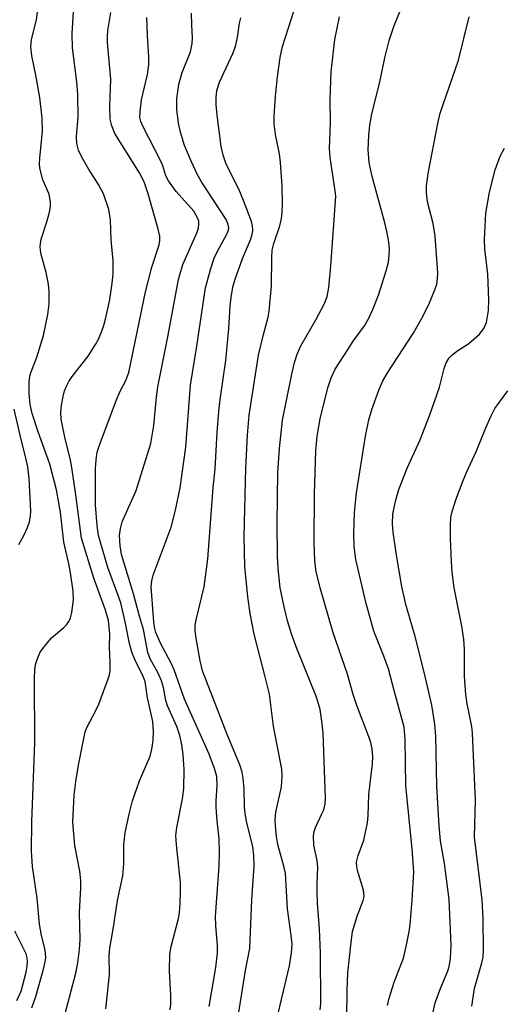
# Model space of a CAD drawing. Units: inches. Extents: x 1309766 to 1315766, y 557447 to 561447.
# Drawn here: x 1313177 to 1313270, y 558858 to 559049 of the extents above; entities that cross this region are included whole.
import ezdxf

# ---------------------------------------------------------------- set-up
doc = ezdxf.new("R2010")
doc.units = ezdxf.units.IN
doc.header["$MEASUREMENT"] = 0
doc.layers.add('Undefined', color=1, linetype='Continuous')

msp = doc.modelspace()

# ---------------------------------------------------------------- linework, layer by layer
at = {"layer": 'Undefined'}
for points, elevation in [([(1313240.36, 558855.66), (1313240.38, 558860.92), (1313240.54, 558864.38), (1313241.09, 558869.71), (1313241.46, 558872.33), (1313242.35, 558875.31), (1313243.5, 558878.31), (1313243.67, 558879.12), (1313243.59, 558880.36), (1313242.43, 558884.11), (1313242.26, 558884.93), (1313242.23, 558885.72), (1313242.51, 558887.04), (1313243.65, 558890.01), (1313244.32, 558893.36), (1313244.47, 558894.78), (1313244.58, 558898.8), (1313245.29, 558904.75), (1313245.38, 558906.2), (1313245.23, 558907.68), (1313244.92, 558909.12), (1313242.25, 558916.04), (1313241.57, 558918.16), (1313240.46, 558922.09), (1313237.73, 558930.11), (1313235.16, 558938.8), (1313234.41, 558941.95), (1313234.19, 558943.95), (1313234.05, 558947.63), (1313234.11, 558956.92), (1313234.33, 558965.26), (1313234.62, 558968.14), (1313235.17, 558971.45), (1313236.69, 558977.46), (1313237.29, 558979.4), (1313238.12, 558981.06), (1313240.46, 558984.76), (1313241.58, 558986.46), (1313243.74, 558989.42), (1313244.63, 558990.91), (1313245.32, 558992.46), (1313246.44, 558995.38), (1313247.92, 559000.07), (1313248.37, 559001.74), (1313248.55, 559003.14), (1313248.59, 559004.27), (1313248.44, 559005.69), (1313248.11, 559007.67), (1313247.7, 559009.37), (1313245.22, 559018.3), (1313244.64, 559021.01), (1313244.44, 559023.47), (1313244.58, 559026.26), (1313244.79, 559028.23), (1313245.19, 559030.45), (1313246.68, 559036.28), (1313247.71, 559041.25), (1313248.55, 559044.64), (1313249.52, 559047.51), (1313252.29, 559054.28)], 438), ([(1313179.44, 558857.58), (1313180.23, 558859.79), (1313181.73, 558865.07), (1313182.05, 558866.46), (1313182.15, 558867.26), (1313182.02, 558868.8), (1313181.34, 558871.6), (1313180.93, 558873.78), (1313180.47, 558878.78), (1313179.59, 558884.88), (1313179.37, 558887.89), (1313179.43, 558893.54), (1313180.04, 558908.89), (1313179.93, 558921.16), (1313180.03, 558923.06), (1313180.24, 558924.16), (1313180.6, 558925.28), (1313181.06, 558926.34), (1313181.54, 558927.08), (1313183.24, 558929.11), (1313185.64, 558931.09), (1313186.17, 558931.64), (1313186.6, 558932.26), (1313186.91, 558932.96), (1313187.18, 558934.01), (1313187.48, 558936.48), (1313187.44, 558938.15), (1313186.95, 558941.71), (1313186.68, 558943.16), (1313185.62, 558947.63), (1313184.97, 558953.39), (1313184.19, 558957.75), (1313182.92, 558962.67), (1313180.67, 558968.93), (1313179.52, 558972.52), (1313179.14, 558974.21), (1313178.9, 558976.44), (1313178.92, 558978.53), (1313179.08, 558979.7), (1313179.33, 558980.55), (1313180.43, 558983.39), (1313181.68, 558987.55), (1313182.55, 558991.64), (1313182.81, 558993.7), (1313182.82, 558996.06), (1313182.68, 558997.5), (1313182.21, 558999.73), (1313181.23, 559003.24), (1313181.09, 559004.05), (1313181.06, 559004.84), (1313181.24, 559006.2), (1313182.34, 559009.53), (1313182.85, 559011.42), (1313183.05, 559012.5), (1313183.07, 559013.32), (1313182.78, 559014.92), (1313181.58, 559017.7), (1313180.99, 559019.91), (1313180.93, 559020.77), (1313180.98, 559021.93), (1313181.48, 559027.03), (1313181.43, 559029.57), (1313181.01, 559033.62), (1313180.25, 559037.94), (1313179.46, 559041.65), (1313179.27, 559043.39), (1313179.38, 559044.82), (1313180.32, 559048.64), (1313180.89, 559052.58)], 422), ([(1313225.85, 558851.34), (1313229.25, 558865.7), (1313229.65, 558868.22), (1313229.75, 558869.89), (1313229.61, 558871.56), (1313228.89, 558876.71), (1313228.47, 558883.63), (1313228.19, 558884.95), (1313227.02, 558889.17), (1313226.76, 558890.69), (1313226.53, 558892.75), (1313226.52, 558893.92), (1313226.64, 558895.39), (1313227.7, 558900.34), (1313227.83, 558902.31), (1313227.77, 558903.7), (1313226.2, 558912.06), (1313225.37, 558918.26), (1313224.52, 558921.86), (1313222.41, 558929.86), (1313221.67, 558933.85), (1313221.23, 558937.06), (1313220.64, 558942.93), (1313220.47, 558948.71), (1313220.82, 558961.9), (1313221.12, 558968.31), (1313221.47, 558972.2), (1313223.26, 558983.77), (1313224.21, 558987.78), (1313225.14, 558991.15), (1313225.36, 558992.29), (1313225.8, 558997.2), (1313225.83, 559002.67), (1313225.94, 559004.08), (1313226.24, 559005.38), (1313227.38, 559008.79), (1313227.7, 559010.23), (1313227.86, 559011.38), (1313227.91, 559013.09), (1313227.83, 559016.47), (1313227.52, 559021), (1313227.31, 559022.7), (1313226.55, 559026.45), (1313226.29, 559028.51), (1313226.31, 559029.98), (1313226.56, 559033.84), (1313226.94, 559037.59), (1313227.44, 559041.31), (1313227.92, 559043.46), (1313230.8, 559052.52)], 434), ([(1313185.24, 558854.03), (1313187.94, 558864.26), (1313188.32, 558866.28), (1313188.68, 558868.86), (1313188.8, 558870.81), (1313188.68, 558876.02), (1313188.93, 558880.76), (1313188.93, 558882.22), (1313188.73, 558883.99), (1313187.76, 558888.94), (1313187.36, 558893.51), (1313187.66, 558898.7), (1313188.03, 558901.77), (1313188.54, 558904.83), (1313189.75, 558910.94), (1313190.17, 558911.93), (1313191.77, 558914.97), (1313192.37, 558916.3), (1313194.2, 558921.17), (1313194.44, 558922), (1313194.56, 558922.82), (1313194.58, 558924.5), (1313194.44, 558927.28), (1313194.51, 558929.92), (1313194.24, 558932.48), (1313193.69, 558934.49), (1313191.46, 558940.63), (1313189.02, 558948.38), (1313187.97, 558956.74), (1313187.2, 558962.03), (1313186.91, 558963.5), (1313185.84, 558967.93), (1313185.14, 558971.4), (1313185.02, 558972.66), (1313185.17, 558974.08), (1313185.5, 558975.78), (1313185.79, 558976.89), (1313186.21, 558977.92), (1313186.6, 558978.67), (1313187.25, 558979.63), (1313190.36, 558983.6), (1313191.76, 558985.84), (1313192.32, 558986.87), (1313192.8, 558987.95), (1313193.3, 558989.35), (1313193.7, 558990.76), (1313194.52, 558994.53), (1313194.99, 558997.69), (1313195.17, 558999.42), (1313195.17, 559002.02), (1313194.77, 559006.06), (1313194.65, 559009.92), (1313194.3, 559011.96), (1313193.29, 559014.96), (1313192.31, 559016.8), (1313190.39, 559019.78), (1313189.09, 559022.09), (1313188.47, 559023.41), (1313188.14, 559024.7), (1313188.1, 559026.04), (1313188.38, 559029.81), (1313188.36, 559034.19), (1313188.13, 559036.64), (1313187.28, 559043.22), (1313187.24, 559045.92), (1313187.52, 559050.17)], 424), ([(1313193.78, 558857.37), (1313194.44, 558863.99), (1313194.42, 558867.69), (1313194.51, 558869.14), (1313195.24, 558873.16), (1313195.99, 558878.33), (1313197.03, 558883.1), (1313197.2, 558885.41), (1313197.23, 558889.09), (1313197.51, 558891.46), (1313198.27, 558895.04), (1313198.93, 558897.58), (1313200.26, 558901.5), (1313202.32, 558906.26), (1313202.67, 558907.6), (1313202.93, 558909.28), (1313202.98, 558910.98), (1313202.86, 558912.97), (1313201.81, 558917.52), (1313201.33, 558920.7), (1313200.99, 558921.62), (1313199.35, 558924.92), (1313198.78, 558926.32), (1313198.34, 558928), (1313197.49, 558932.23), (1313196.62, 558935.88), (1313196.16, 558937.3), (1313194.11, 558942.7), (1313192.36, 558948.91), (1313192.09, 558950.83), (1313191.78, 558954.81), (1313191.78, 558961.94), (1313191.95, 558964.16), (1313192.1, 558964.95), (1313192.43, 558966.07), (1313195.8, 558975.11), (1313196.55, 558976.84), (1313197.64, 558978.87), (1313198.17, 558980.43), (1313201.39, 558996.05), (1313202.66, 559000.76), (1313204.04, 559005.12), (1313204.18, 559005.95), (1313204.17, 559006.78), (1313203.89, 559008.15), (1313201.96, 559014.99), (1313201.18, 559017.29), (1313200.26, 559019.01), (1313195.49, 559026.66), (1313194.88, 559028.11), (1313194.62, 559029.4), (1313194.53, 559031.88), (1313194.7, 559037.16), (1313194.08, 559044.24), (1313194.05, 559045.39), (1313194.12, 559046.53), (1313194.73, 559050.02)], 426), ([(1313206.16, 558857.19), (1313206.33, 558858.32), (1313206.34, 558859.97), (1313206.03, 558864.73), (1313206.15, 558867.99), (1313206.4, 558869.44), (1313207.82, 558874.84), (1313207.99, 558875.97), (1313208.12, 558877.76), (1313208.2, 558880.12), (1313208.16, 558881.81), (1313207.4, 558889.09), (1313207.31, 558890.88), (1313207.48, 558892.42), (1313208.58, 558898), (1313208.86, 558899.99), (1313208.89, 558903.68), (1313208.71, 558906.54), (1313208.41, 558908.85), (1313208.09, 558910.21), (1313207.45, 558912.01), (1313205.68, 558915.95), (1313205.37, 558917), (1313204.88, 558919.55), (1313204.52, 558920.8), (1313203.9, 558922.31), (1313202.31, 558925.09), (1313201.84, 558926.3), (1313201.06, 558930.73), (1313200.23, 558933.32), (1313199.12, 558937.64), (1313196.77, 558945.21), (1313196.52, 558946.89), (1313196.41, 558948.88), (1313196.58, 558950.24), (1313196.92, 558951.56), (1313199.61, 558957.62), (1313202.43, 558966.68), (1313203.05, 558970.17), (1313203.53, 558975.68), (1313203.8, 558977.63), (1313205.75, 558987.35), (1313207.8, 558998.42), (1313208.67, 559001.32), (1313211.38, 559007.57), (1313211.65, 559008.36), (1313211.76, 559009.15), (1313211.71, 559009.67), (1313211.56, 559010.17), (1313210.74, 559011.59), (1313207.36, 559015.42), (1313205.85, 559017.48), (1313205.38, 559018.47), (1313204.78, 559020.36), (1313204.44, 559021.18), (1313200.84, 559028.19), (1313200.53, 559028.93), (1313200.35, 559029.72), (1313200.37, 559030.85), (1313200.67, 559033.12), (1313201.81, 559038.05), (1313202.09, 559039.94), (1313202.09, 559041.42), (1313201.8, 559045.57), (1313201.67, 559049.06)], 428), ([(1313213.76, 558857.87), (1313214.99, 558865.4), (1313215.37, 558868.2), (1313215.37, 558869.55), (1313214.99, 558873.48), (1313214.94, 558875.24), (1313215.67, 558884.95), (1313215.75, 558887.7), (1313215.64, 558890.27), (1313215.26, 558893.73), (1313215.08, 558896.4), (1313215.08, 558897.59), (1313215.29, 558900.55), (1313215.21, 558902.28), (1313214.78, 558903.84), (1313213.7, 558906.61), (1313208.98, 558917.26), (1313206.99, 558922.93), (1313206.38, 558924.2), (1313204.36, 558927.95), (1313203.42, 558930.16), (1313203.16, 558931.17), (1313203.01, 558932.22), (1313202.51, 558939.01), (1313202.62, 558940.14), (1313202.92, 558941.26), (1313206.4, 558950.55), (1313207.21, 558953.82), (1313208.11, 558958.13), (1313209.25, 558965.99), (1313210.14, 558978), (1313211.36, 558985.5), (1313213, 558996.81), (1313214.03, 559000.55), (1313214.67, 559002.52), (1313215.26, 559003.78), (1313217.13, 559007.14), (1313217.44, 559007.94), (1313217.51, 559008.42), (1313217.42, 559009.07), (1313217.03, 559009.98), (1313212.24, 559017.28), (1313211.41, 559018.8), (1313210.29, 559021.16), (1313208.98, 559024.34), (1313208.18, 559026.91), (1313207.78, 559028.65), (1313207.49, 559031.27), (1313207.49, 559033.31), (1313207.84, 559036.2), (1313208.53, 559038.42), (1313210.11, 559042.42), (1313210.46, 559044.03), (1313210.54, 559045.13), (1313210.37, 559047.61), (1313210.34, 559049.9)], 430), ([(1313219.27, 558855.54), (1313220.84, 558865.17), (1313221.57, 558869.05), (1313221.99, 558878.45), (1313222.42, 558884.99), (1313222.36, 558887.04), (1313222.15, 558888.7), (1313221.88, 558890.06), (1313220.98, 558893.59), (1313220.68, 558895.25), (1313220.58, 558896.39), (1313220.5, 558899.94), (1313220.32, 558901.99), (1313220.13, 558903.15), (1313219.66, 558904.54), (1313217.22, 558910.41), (1313212.44, 558922.73), (1313211.98, 558924.69), (1313211.22, 558929.03), (1313211.04, 558930.49), (1313211.05, 558931.52), (1313211.2, 558932.6), (1313212.78, 558939), (1313213.45, 558944.35), (1313214.53, 558958.17), (1313214.88, 558961.74), (1313215.26, 558968.89), (1313215.57, 558972.91), (1313215.84, 558975.19), (1313216.96, 558982.75), (1313217.51, 558988.94), (1313217.79, 558993.24), (1313217.99, 558994.93), (1313218.32, 558996.9), (1313218.69, 558998.3), (1313220.16, 559002.44), (1313221.75, 559006.06), (1313222.05, 559007.11), (1313222.17, 559007.92), (1313222.12, 559008.77), (1313221.91, 559009.61), (1313220.39, 559013.71), (1313219.45, 559015.85), (1313217.04, 559020.68), (1313216.41, 559022.42), (1313216.07, 559024.13), (1313215.27, 559030.18), (1313215.09, 559032.18), (1313215.07, 559033.58), (1313215.22, 559034.94), (1313215.71, 559036.59), (1313218.3, 559042.1), (1313218.85, 559043.47), (1313219.23, 559045.18), (1313219.57, 559047.98), (1313219.88, 559049.03)], 432), ([(1313235.17, 558857.22), (1313235.29, 558858.34), (1313235.25, 558868.2), (1313235.05, 558872.88), (1313234.7, 558877.82), (1313234.62, 558879.92), (1313234.62, 558881.71), (1313234.77, 558884.7), (1313234.61, 558886.1), (1313233.97, 558889.01), (1313233.93, 558890.78), (1313234.03, 558891.65), (1313234.27, 558892.47), (1313235.54, 558895.07), (1313235.87, 558895.88), (1313236.15, 558897.03), (1313236.22, 558898.14), (1313235.74, 558910.66), (1313235.53, 558912.98), (1313235.19, 558915.29), (1313234.5, 558917.64), (1313230.58, 558927.41), (1313229.68, 558929.9), (1313228.9, 558932.39), (1313228.2, 558935.09), (1313227.48, 558938.79), (1313227.07, 558942.55), (1313226.95, 558944.89), (1313226.86, 558951.37), (1313227, 558961.06), (1313227.33, 558965.73), (1313227.88, 558971.19), (1313229.69, 558980.12), (1313230.22, 558982.34), (1313230.74, 558983.96), (1313231.48, 558985.56), (1313234.35, 558990.62), (1313236.04, 558993.78), (1313236.54, 558995.15), (1313236.86, 558996.87), (1313237.28, 559001.06), (1313238.2, 559014.44), (1313238.11, 559015.58), (1313237.14, 559021.98), (1313236.97, 559023.75), (1313237.21, 559028.71), (1313237.14, 559033.26), (1313237.31, 559038.59), (1313238.03, 559044.82), (1313238.92, 559049.19)], 436), ([(1313248.19, 558858.01), (1313248.52, 558859.44), (1313249.51, 558862.54), (1313251.27, 558867.16), (1313251.82, 558869.46), (1313252.43, 558872.68), (1313252.67, 558874.41), (1313253, 558878.39), (1313253.28, 558883.88), (1313252.98, 558888.31), (1313251.73, 558900.53), (1313251.62, 558909.56), (1313251.44, 558911.83), (1313249.56, 558918.65), (1313248.42, 558923.12), (1313247.52, 558925.58), (1313245.58, 558930.38), (1313244.09, 558935.79), (1313242.09, 558944.28), (1313241.77, 558946.79), (1313241.69, 558949.24), (1313241.84, 558953.35), (1313242.23, 558957.13), (1313243.96, 558968.11), (1313244.62, 558971.3), (1313245.21, 558973.24), (1313246.52, 558977.04), (1313247.33, 558978.83), (1313248.34, 558980.56), (1313253.16, 558987.99), (1313255.05, 558991.25), (1313256.35, 558993.9), (1313257.38, 558996.38), (1313257.74, 558997.5), (1313257.89, 558998.58), (1313257.91, 558999.71), (1313257.42, 559006.77), (1313257.06, 559009.24), (1313255.97, 559013.44), (1313255.73, 559015.18), (1313255.75, 559016.5), (1313256.06, 559018.87), (1313257.95, 559028.59), (1313258.42, 559030.57), (1313258.94, 559032.25), (1313261.94, 559040.83), (1313264, 559049.17)], 440), ([(1313257.01, 558856.83), (1313257.43, 558858.52), (1313258.51, 558861.51), (1313259.84, 558864.56), (1313260.15, 558865.48), (1313260.39, 558867.13), (1313260.54, 558869.73), (1313260.12, 558878.53), (1313259.2, 558885.51), (1313258.48, 558889.9), (1313258.17, 558892.75), (1313257.75, 558900.42), (1313257.55, 558910.09), (1313257.39, 558912.46), (1313256.76, 558916.13), (1313255.36, 558922.22), (1313253.57, 558929.39), (1313251.78, 558935.58), (1313250.99, 558939.05), (1313249.93, 558945.12), (1313249.3, 558949.53), (1313249.16, 558951.19), (1313249.26, 558953.03), (1313249.76, 558955.55), (1313250.39, 558957.78), (1313252.03, 558961.9), (1313254.46, 558967.26), (1313256.38, 558972.23), (1313258.24, 558977.56), (1313259.18, 558981.23), (1313259.56, 558982.29), (1313260.12, 558983.23), (1313260.69, 558983.84), (1313261.83, 558984.7), (1313263.94, 558986.04), (1313265.97, 558987.81), (1313266.83, 558988.9), (1313267.38, 558990.12), (1313267.74, 558992.42), (1313267.79, 558994.48), (1313267.59, 558999.46), (1313267.01, 559004.36), (1313266.94, 559006.07), (1313267.23, 559011.22), (1313267.95, 559015.3), (1313269, 559019.58), (1313270, 559022.28), (1313270.81, 559023.81)], 442), ([(1313264.5, 558857.89), (1313265.04, 558861.33), (1313266.47, 558866.26), (1313266.68, 558867.39), (1313266.78, 558868.71), (1313266.7, 558874.88), (1313266.5, 558878.45), (1313265.03, 558890.61), (1313265.23, 558897.75), (1313264.65, 558910.67), (1313264.49, 558911.98), (1313263.6, 558916.38), (1313263.36, 558918.15), (1313263.12, 558921.69), (1313263.09, 558926.95), (1313262.97, 558928.77), (1313262.55, 558931.4), (1313261.11, 558938.76), (1313260.72, 558941.82), (1313260.56, 558943.81), (1313260.37, 558948.3), (1313260.36, 558950.96), (1313260.47, 558952.41), (1313260.72, 558953.54), (1313261.42, 558955.78), (1313262.82, 558959.53), (1313263.47, 558961.11), (1313265.42, 558965.29), (1313267.19, 558969.73), (1313268.16, 558971.91), (1313268.99, 558973.47), (1313271.48, 558976.88)], 444), ([(1313176.93, 558947.19), (1313177.92, 558948.93), (1313178.6, 558950.46), (1313179, 558951.58), (1313179.2, 558952.62), (1313179.28, 558953.7), (1313178.95, 558959.95), (1313178.66, 558962.2), (1313178.38, 558963.58), (1313177.16, 558968.31), (1313176.01, 558973.34)], 420), ([(1313176.55, 558858.98), (1313177.37, 558860.81), (1313178.34, 558864.48), (1313178.55, 558865.62), (1313178.62, 558866.46), (1313178.56, 558867.25), (1313178.33, 558868.01), (1313176.17, 558872.38)], 420)]:
    msp.add_lwpolyline(points, dxfattribs=dict(at, elevation=elevation))

doc.saveas('drawing.dxf')
